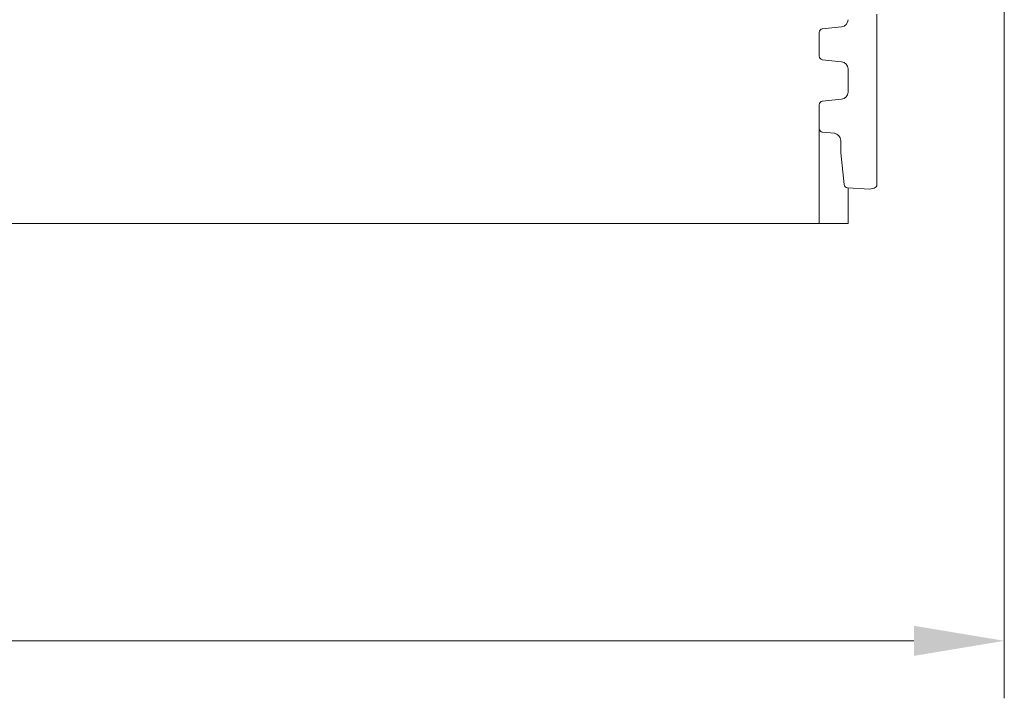
# Model space of a CAD drawing. Extents: x 5572 to 9506, y -2525 to 2952.
# Drawn here: x 7852 to 8125, y -2525 to -2337 of the extents above; entities that cross this region are included whole.
import ezdxf

# ---------------------------------------------------------------- set-up
doc = ezdxf.new("R2010")
doc.units = 0
doc.header["$LTSCALE"] = 5
doc.layers.add('SLD-0', color=7, linetype='Continuous')
doc.styles.add('Brunner 2014', font='arial.ttf', dxfattribs={"height": 35})
doc.dimstyles.new('Brunner 2014', dxfattribs={"dimscale": 5, "dimtxt": 35, "dimasz": 5, "dimexe": 3.175, "dimexo": 0, "dimgap": 0.762, "dimtad": 1, "dimdec": 0, "dimrnd": 1e-08, "dimtxsty": 'Brunner 2014', "dimcen": 0.09, "dimdle": 10, "dimclrd": 7, "dimclre": 7, "dimclrt": 7, "dimadec": 1, "dimazin": 2, "dimtfac": 0.666667, "dimtdec": 0, "dimtmove": 0, "dimatfit": 3, "dimldrblk": 'Filled-1', "dimfxl": 1, "dimtolj": 1, "dimlwd": 5, "dimlwe": 5, "dimarcsym": 0})

# ---------------------------------------------------------------- blocks, each defined once
blk = doc.blocks.new('*D98')
at = {"layer": 'Defpoints', "color": 0, "lineweight": 5}
for p in [(7161.16, -1815.63), (8124.66, -2264.13), (7161.16, -2508.65)]:
    blk.add_point(p, dxfattribs=at)
at = {"layer": 'SLD-0', "color": 7, "linetype": 'Continuous', "lineweight": 5}
for p, q in [((7161.16, -1815.63), (7161.16, -2524.53)), ((8124.66, -2264.13), (8124.66, -2524.53)), ((8099.66, -2508.65), (7186.16, -2508.65))]:
    blk.add_line(p, q, dxfattribs=at)
at = {"layer": 'SLD-0', "color": 7, "lineweight": 5}
for points in [[(7186.16, -2504.49), (7186.16, -2512.82), (7161.16, -2508.65)], [(8099.66, -2504.49), (8099.66, -2512.82), (8124.66, -2508.65)]]:
    blk.add_solid(points, dxfattribs=at)
at = {"layer": 'SLD-0', "color": 7, "insert": (7587.32, -2469.1), "char_height": 35, "attachment_point": 2, "style": 'Brunner 2014'}
blk.add_mtext('\\A1;964', dxfattribs=at)
blk = doc.blocks.new('Filled-1')
at = {"color": 0}
for p, q in [((0, 0), (-1, 0.167)), ((-1, 0.167), (-1, -0.167)), ((-1, 0), (0, 0)), ((-1, -0.167), (0, 0))]:
    blk.add_line(p, q, dxfattribs=at)
at = {"color": 0, "flags": 128}
blk.add_lwpolyline([(-1, -0.167), (0, 0), (-1, 0.167), (-1, -0.167)], dxfattribs=at)
at = {"color": 0}
blk.add_solid([(-1, -0.167), (0, 0), (-1, 0.167), (-1, -0.167)], dxfattribs=at)

msp = doc.modelspace()

# ---------------------------------------------------------------- linework, layer by layer
at = {"color": 8, "linetype": 'Continuous', "lineweight": 18}
for p, q in [((8089.45, -2382.55), (8089.45, -2335.42)), ((8073.45, -2347.04), (8073.45, -2340.52)), ((8079.66, -2338.97), (8074.34, -2339.53)), ((8074.34, -2348.04), (8079.66, -2348.59)), ((8081.45, -2350.58), (8081.45, -2356.98)), ((8073.45, -2367.04), (8073.45, -2360.52)), ((8079.66, -2358.97), (8074.34, -2359.53)), ((8074.34, -2368.04), (8077.66, -2368.38)), ((8079.45, -2373.78), (8079.45, -2370.37)), ((8080.37, -2382.57), (8079.45, -2373.78)), ((8087.45, -2383.78), (8081.31, -2383.46)), ((8088.66, -2383.53), (8087.45, -2383.78))]:
    msp.add_line(p, q, dxfattribs=at)
at = {"color": 30, "linetype": 'Continuous', "lineweight": 0}
for p, q in [((8073.45, -2367.04), (8073.45, -2393.35)), ((8081.45, -2383.47), (8081.45, -2393.35)), ((7063.95, -2393.35), (8073.45, -2393.35)), ((8081.45, -2393.35), (8073.45, -2393.35))]:
    msp.add_line(p, q, dxfattribs=at)
at = {"color": 8, "linetype": 'Continuous', "lineweight": 18}
for centre, radius, start, end in [((8079.45, -2336.98), 2, 276, 0), ((8074.45, -2340.52), 1, 96, 180), ((8074.45, -2347.04), 1, 180, 264), ((8079.45, -2350.58), 2, 0, 84), ((8079.45, -2356.98), 2, 276, 0), ((8074.45, -2360.52), 1, 96, 180), ((8074.45, -2367.04), 1, 180, 264), ((8077.45, -2370.37), 2, 0, 84), ((8081.37, -2382.46), 1, 186, 267), ((8088.45, -2382.55), 1, 282, 0)]:
    msp.add_arc(centre, radius, start, end, dxfattribs=at)

# ---------------------------------------------------------------- dimensions: what is measured, and where the dimension line sits
at = {"layer": 'SLD-0', "color": 7}
dim = msp.add_linear_dim(base=(7161.16342449, -2508.65467417), p1=(8124.66342449, -2264.13215715), p2=(7161.16342449, -1815.63215715), angle=180, dimstyle='Brunner 2014', dxfattribs=at)
dim.commit()
dim.dimension.update_dxf_attribs({"geometry": '*D98', "text_midpoint": (7587.32037145, -2508.65467417), "dimtype": 160})

doc.saveas('drawing.dxf')
